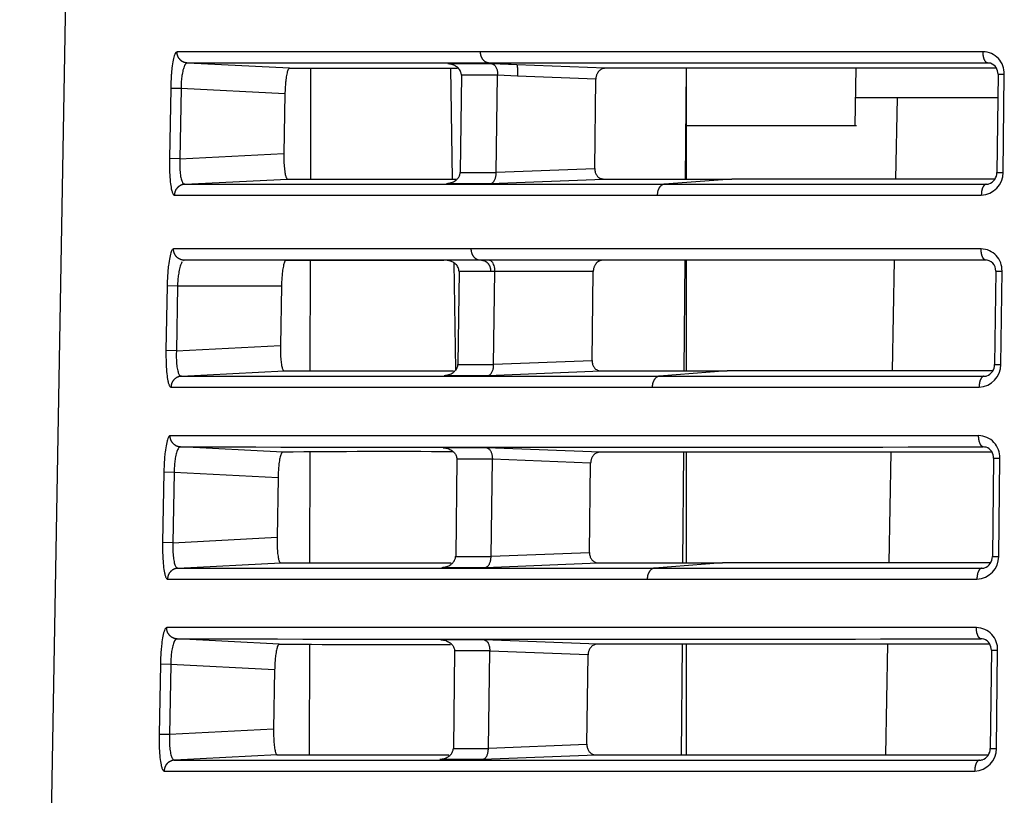
# Model space of a CAD drawing. Extents: x 89 to 1585, y 85 to 1157.
# Drawn here: x 604 to 631, y 616 to 637 of the extents above; entities that cross this region are included whole.
import ezdxf

# ---------------------------------------------------------------- set-up
doc = ezdxf.new("R2010")
doc.units = 0
doc.layers.add('DEFAULT', color=7, linetype='CONTINUOUS')
doc.layers.add('DV2_DEFAULT', color=7, linetype='CONTINUOUS')

# ---------------------------------------------------------------- blocks, each defined once
blk = doc.blocks.new('SE73')
at = {"layer": 'DV2_DEFAULT', "color": 7, "linetype": 'CONTINUOUS'}
for p, q in [((604.054, 566.62), (605.552, 652.451)), ((630.137, 636.553), (616.531, 636.553)), ((611.36, 636.106), (608.593, 636.248)), ((611.932, 633.106), (611.939, 636.106)), ((616.841, 636.226), (615.644, 636.226)), ((615.775, 633.106), (615.723, 636.106)), ((617.514, 636.199), (616.761, 636.248)), ((630.263, 636.248), (616.761, 636.248)), ((617.514, 636.199), (616.841, 636.226)), ((619.909, 636.106), (617.514, 636.199)), ((622.085, 633.106), (622.105, 636.106)), ((622.107, 633.106), (622.107, 636.106)), ((626.69, 636.105), (626.663, 634.556)), ((616.012, 635.921), (615.981, 633.299)), ((616.993, 635.921), (616.012, 635.921)), ((616.957, 633.285), (616.993, 635.919)), ((617.528, 635.896), (616.993, 635.917)), ((619.655, 635.813), (617.528, 635.896)), ((619.622, 633.392), (619.655, 635.813)), ((630.542, 635.942), (630.511, 633.28)), ((630.681, 633.282), (630.712, 635.944)), ((608.142, 635.562), (608.108, 633.66)), ((608.423, 635.557), (608.142, 635.562)), ((608.423, 635.557), (608.389, 633.655)), ((611.235, 635.413), (608.423, 635.557)), ((611.235, 635.413), (611.207, 633.8)), ((630.535, 635.306), (626.676, 635.306)), ((627.78, 633.106), (627.818, 635.306)), ((622.107, 634.556), (626.707, 634.556)), ((608.389, 633.655), (611.207, 633.8)), ((608.389, 633.655), (608.108, 633.66)), ((615.981, 633.299), (615.98, 633.281)), ((615.98, 633.281), (616.957, 633.281)), ((616.957, 633.288), (619.622, 633.392)), ((608.524, 632.964), (611.306, 633.106)), ((615.613, 632.987), (616.805, 632.987)), ((616.805, 632.987), (619.862, 633.106)), ((619.862, 633.106), (623.336, 633.106)), ((623.336, 633.106), (621.507, 632.964)), ((621.507, 632.964), (630.217, 632.964)), ((621.316, 632.669), (630.09, 632.669)), ((630.085, 631.212), (616.281, 631.212)), ((611.236, 630.906), (614.134, 630.906)), ((611.921, 627.906), (611.928, 630.906)), ((616.255, 630.906), (615.567, 630.906)), ((615.864, 627.942), (615.814, 630.834)), ((616.56, 630.906), (616.255, 630.906)), ((630.218, 630.906), (616.524, 630.906)), ((622.048, 627.906), (622.07, 630.906)), ((622.107, 627.906), (622.107, 630.906)), ((627.689, 627.906), (627.742, 630.906)), ((615.949, 630.601), (615.919, 628.099)), ((616.806, 630.601), (615.949, 630.601)), ((616.921, 630.601), (616.806, 630.601)), ((616.886, 628.085), (616.921, 630.602)), ((619.584, 630.603), (616.921, 630.602)), ((619.551, 628.192), (619.584, 630.603)), ((630.481, 630.611), (630.451, 628.08)), ((630.622, 628.082), (630.651, 630.613)), ((608.046, 630.211), (608.015, 628.46)), ((608.327, 630.206), (608.046, 630.211)), ((608.327, 630.206), (608.296, 628.455)), ((611.142, 630.206), (608.327, 630.206)), ((611.142, 630.206), (611.114, 628.6)), ((608.296, 628.455), (608.015, 628.46)), ((608.296, 628.455), (611.114, 628.6)), ((615.919, 628.099), (615.919, 628.081)), ((615.919, 628.081), (616.886, 628.081)), ((616.886, 628.088), (619.551, 628.192)), ((608.431, 627.764), (611.214, 627.906)), ((616.734, 627.787), (619.791, 627.906)), ((619.791, 627.906), (623.207, 627.906)), ((623.207, 627.906), (621.372, 627.764)), ((615.551, 627.787), (616.734, 627.787)), ((621.372, 627.764), (630.157, 627.764)), ((621.18, 627.469), (630.03, 627.469)), ((611.174, 625.706), (608.408, 625.848)), ((611.91, 622.706), (611.916, 625.706)), ((616.699, 625.826), (615.521, 625.826)), ((619.768, 625.706), (616.699, 625.826)), ((622.012, 622.706), (622.033, 625.707)), ((622.107, 622.706), (622.107, 625.707)), ((627.598, 622.706), (627.651, 625.707)), ((615.889, 625.521), (615.858, 622.899)), ((616.851, 625.521), (615.889, 625.521)), ((616.815, 622.885), (616.851, 625.519)), ((619.513, 625.413), (616.851, 625.517)), ((630.422, 625.542), (630.392, 622.88)), ((630.562, 622.882), (630.592, 625.544)), ((607.957, 625.162), (607.923, 623.26)), ((608.238, 625.157), (607.957, 625.162)), ((608.238, 625.157), (608.204, 623.255)), ((611.05, 625.013), (608.238, 625.157)), ((619.48, 622.992), (619.513, 625.413)), ((611.05, 625.013), (611.021, 623.4)), ((608.204, 623.255), (611.021, 623.4)), ((608.204, 623.255), (607.923, 623.26)), ((615.858, 622.899), (615.857, 622.881)), ((615.857, 622.881), (616.815, 622.881)), ((616.815, 622.888), (619.48, 622.992)), ((608.338, 622.564), (611.121, 622.706)), ((615.489, 622.587), (616.663, 622.587)), ((616.663, 622.587), (619.72, 622.706)), ((623.078, 622.706), (621.237, 622.564)), ((621.237, 622.564), (630.098, 622.564)), ((621.045, 622.269), (629.971, 622.269)), ((611.082, 620.506), (608.315, 620.648)), ((616.628, 620.626), (615.459, 620.626)), ((619.697, 620.506), (616.628, 620.626)), ((611.899, 617.506), (611.905, 620.506)), ((621.975, 617.506), (621.996, 620.507)), ((622.107, 617.506), (622.107, 620.507)), ((627.508, 617.506), (627.56, 620.507)), ((615.827, 620.321), (615.796, 617.699)), ((616.78, 620.321), (615.827, 620.321)), ((616.744, 617.685), (616.78, 620.319)), ((619.442, 620.213), (616.78, 620.317)), ((619.409, 617.793), (619.442, 620.213)), ((630.362, 620.342), (630.332, 617.68)), ((630.502, 617.682), (630.532, 620.344)), ((607.864, 619.962), (607.83, 618.06)), ((608.145, 619.957), (607.864, 619.962)), ((608.145, 619.957), (608.111, 618.055)), ((610.957, 619.813), (608.145, 619.957)), ((610.957, 619.813), (610.928, 618.2)), ((608.111, 618.055), (607.83, 618.06)), ((610.928, 618.2), (608.111, 618.055)), ((615.796, 617.699), (615.796, 617.681)), ((616.744, 617.688), (619.409, 617.793)), ((611.028, 617.506), (608.245, 617.364)), ((615.796, 617.681), (616.744, 617.681)), ((616.592, 617.387), (619.65, 617.506)), ((615.428, 617.387), (616.592, 617.387))]:
    blk.add_line(p, q, dxfattribs=at)
for centre, radius, start, end in [((630.123, 635.964), 0.589, 358.0084, 88.7167), ((630.24, 635.955), 0.303, 357.5376, 70.4568), ((630.068, 633.283), 0.614, 272.0837, 359.9351), ((630.188, 633.277), 0.324, 289.3851, 0.5158), ((630.074, 630.635), 0.577, 357.817, 88.9379), ((630.192, 630.625), 0.289, 357.2728, 90.4348), ((630.008, 628.083), 0.614, 272.0982, 359.9449), ((630.128, 628.077), 0.323, 289.4198, 0.5292), ((630.004, 625.565), 0.589, 357.9792, 88.697), ((619.271, 14236.64), 13610.796, 269.9542722, 270.0457731), ((614.181, 326.542), 299.18, 89.69399, 90.57578), ((630.12, 625.555), 0.303, 357.5101, 70.3834), ((629.948, 622.882), 0.614, 272.1127, 359.9548), ((630.068, 622.877), 0.323, 289.4545, 0.5425), ((621.459, 3286.457), 2663.752, 269.962608, 270.034825), ((629.944, 620.365), 0.589, 357.9646, 88.6868), ((619.196, 12799.281), 12178.638, 269.9488092, 270.0512266), ((630.06, 620.355), 0.302, 357.4964, 70.3464), ((614.097, 1162.14), 541.642, 269.68105, 270.17136), ((629.888, 617.682), 0.613, 272.1259, 359.9647), ((630.008, 617.677), 0.323, 289.4882, 0.5558)]:
    blk.add_arc(centre, radius, start, end, dxfattribs=at)
for points, knots in [([(608.313, 636.553), (608.302, 636.549), (608.281, 636.542), (608.245, 636.472), (608.208, 636.338), (608.182, 636.166), (608.167, 636.032), (608.163, 635.979), (608.161, 635.954)], [0, 0, 0, 0, 0.17255, 0.345097, 0.597073, 0.849024, 0.93168, 1, 1, 1, 1]), ([(616.531, 636.553), (616.401, 636.553), (616.143, 636.553), (615.656, 636.553), (615.078, 636.553), (614.356, 636.553), (613.613, 636.553), (612.464, 636.553), (611.308, 636.553), (610.23, 636.553), (609.625, 636.553), (609.246, 636.553), (609.032, 636.553), (608.833, 636.553), (608.647, 636.553), (608.472, 636.553), (608.366, 636.553), (608.313, 636.553)], [0, 0, 0, 0, 0.028213, 0.056426, 0.109873, 0.16332, 0.234269, 0.305219, 0.489594, 0.616871, 0.744152, 0.786794, 0.829436, 0.872077, 0.914718, 0.957359, 1, 1, 1, 1]), ([(608.593, 636.248), (608.582, 636.246), (608.559, 636.241), (608.521, 636.193), (608.483, 636.1), (608.456, 635.977), (608.441, 635.871), (608.433, 635.797), (608.427, 635.719), (608.424, 635.639), (608.423, 635.584), (608.423, 635.557)], [0, 0, 0, 0, 0.129458, 0.258912, 0.446361, 0.633769, 0.707015, 0.780258, 0.853503, 0.926764, 1, 1, 1, 1]), ([(616.761, 636.248), (616.632, 636.248), (616.376, 636.248), (615.892, 636.248), (615.318, 636.248), (614.602, 636.248), (613.864, 636.248), (612.723, 636.248), (611.574, 636.248), (610.502, 636.248), (609.901, 636.248), (609.523, 636.248), (609.31, 636.248), (609.111, 636.248), (608.926, 636.248), (608.753, 636.248), (608.646, 636.248), (608.593, 636.248)], [0, 0, 0, 0, 0.028157, 0.056314, 0.109669, 0.163024, 0.233882, 0.304742, 0.489007, 0.616335, 0.743667, 0.78639, 0.829112, 0.871839, 0.914558, 0.957275, 1, 1, 1, 1]), ([(611.36, 636.106), (611.353, 636.104), (611.337, 636.098), (611.311, 636.05), (611.284, 635.956), (611.264, 635.832), (611.252, 635.726), (611.246, 635.652), (611.241, 635.574), (611.237, 635.494), (611.236, 635.44), (611.235, 635.413)], [0, 0, 0, 0, 0.127198, 0.254394, 0.443135, 0.631857, 0.705487, 0.779114, 0.852742, 0.926368, 1, 1, 1, 1]), ([(611.36, 636.106), (611.452, 636.106), (611.634, 636.106), (611.952, 636.106), (612.307, 636.106), (612.705, 636.106), (613.058, 636.106), (613.338, 636.106), (613.526, 636.106), (613.721, 636.106), (613.923, 636.106), (614.134, 636.106), (614.353, 636.106), (614.579, 636.106), (614.813, 636.106), (615.056, 636.106), (615.307, 636.106), (615.567, 636.106), (615.767, 636.106), (615.88, 636.106), (615.903, 636.106)], [0, 0, 0, 0, 0.104119, 0.208418, 0.312858, 0.417171, 0.521281, 0.560316, 0.599374, 0.638465, 0.677582, 0.716711, 0.755843, 0.794965, 0.834073, 0.873168, 0.912254, 0.951336, 0.990417, 1, 1, 1, 1]), ([(616.012, 635.918), (616.012, 635.929), (616.011, 635.956), (615.995, 636.019), (615.949, 636.098), (615.875, 636.157), (615.808, 636.191), (615.755, 636.209), (615.7, 636.222), (615.663, 636.225), (615.644, 636.226)], [0, 0, 0, 0, 0.076948, 0.153752, 0.364917, 0.576389, 0.682303, 0.7882, 0.894115, 1, 1, 1, 1]), ([(616.841, 636.226), (616.861, 636.22), (616.901, 636.209), (616.942, 636.154), (616.966, 636.101), (616.979, 636.06), (616.988, 636.015), (616.993, 635.967), (616.993, 635.934), (616.993, 635.919)], [0, 0, 0, 0, 0.247795, 0.495482, 0.596353, 0.697224, 0.798119, 0.89907, 1, 1, 1, 1]), ([(619.909, 636.106), (619.899, 636.106), (619.877, 636.105), (619.83, 636.095), (619.768, 636.064), (619.716, 636.009), (619.687, 635.957), (619.674, 635.925), (619.663, 635.889), (619.656, 635.852), (619.655, 635.826), (619.655, 635.813)], [0, 0, 0, 0, 0.092396, 0.184908, 0.417177, 0.64904, 0.71923, 0.789406, 0.85961, 0.929729, 1, 1, 1, 1]), ([(630.491, 636.107), (630.484, 636.107), (629.489, 636.107), (627.549, 636.107), (625.576, 636.107), (624.41, 636.107), (623.964, 636.107), (623.525, 636.107), (623.093, 636.107), (622.668, 636.107), (622.251, 636.106), (621.841, 636.106), (621.439, 636.106), (621.044, 636.106), (620.658, 636.106), (620.278, 636.106), (620.032, 636.106), (619.909, 636.106)], [0, 0, 0, 0, 0.00178, 0.245732, 0.489681, 0.532207, 0.574734, 0.617261, 0.659787, 0.702314, 0.744841, 0.787367, 0.829894, 0.872421, 0.914948, 0.957475, 1, 1, 1, 1]), ([(630.343, 636.24), (630.337, 636.241), (630.31, 636.246), (630.284, 636.247), (630.263, 636.248)], [0, 0, 0, 0, 0.233807, 1, 1, 1, 1]), ([(608.161, 635.954), (608.16, 635.949), (608.157, 635.915), (608.153, 635.849), (608.148, 635.755), (608.144, 635.659), (608.142, 635.595), (608.142, 635.562)], [0, 0, 0, 0, 0.041562, 0.281185, 0.520777, 0.760366, 1, 1, 1, 1]), ([(611.207, 633.8), (611.206, 633.755), (611.205, 633.664), (611.21, 633.512), (611.222, 633.354), (611.24, 633.243), (611.256, 633.181), (611.267, 633.148), (611.28, 633.124), (611.293, 633.109), (611.302, 633.107), (611.306, 633.106)], [0, 0, 0, 0, 0.12284, 0.245678, 0.432339, 0.619022, 0.695219, 0.771412, 0.847606, 0.923804, 1, 1, 1, 1]), ([(608.108, 633.66), (608.107, 633.595), (608.106, 633.466), (608.112, 633.248), (608.128, 633.024), (608.151, 632.87), (608.171, 632.787), (608.184, 632.744), (608.198, 632.711), (608.212, 632.687), (608.227, 632.672), (608.238, 632.67), (608.243, 632.669)], [0, 0, 0, 0, 0.123452, 0.246901, 0.431816, 0.616749, 0.680622, 0.744498, 0.808372, 0.872249, 0.936119, 1, 1, 1, 1]), ([(608.389, 633.655), (608.387, 633.61), (608.384, 633.519), (608.388, 633.366), (608.403, 633.209), (608.426, 633.099), (608.449, 633.037), (608.466, 633.004), (608.484, 632.981), (608.503, 632.966), (608.517, 632.964), (608.524, 632.964)], [0, 0, 0, 0, 0.122805, 0.245606, 0.429828, 0.614076, 0.691261, 0.768442, 0.845626, 0.92283, 1, 1, 1, 1]), ([(615.613, 632.987), (615.655, 632.992), (615.74, 633.002), (615.831, 633.047), (615.886, 633.092), (615.916, 633.123), (615.942, 633.158), (615.962, 633.196), (615.976, 633.238), (615.979, 633.267), (615.98, 633.281)], [0, 0, 0, 0, 0.248144, 0.496155, 0.580026, 0.663927, 0.747883, 0.831846, 0.915836, 1, 1, 1, 1]), ([(616.805, 632.987), (616.825, 632.992), (616.864, 633.004), (616.904, 633.056), (616.928, 633.107), (616.941, 633.146), (616.95, 633.188), (616.956, 633.234), (616.957, 633.265), (616.957, 633.285)], [0, 0, 0, 0, 0.250764, 0.501407, 0.601103, 0.700804, 0.800528, 0.90029, 1, 1, 1, 1]), ([(619.622, 633.392), (619.622, 633.382), (619.622, 633.362), (619.629, 633.309), (619.651, 633.239), (619.694, 633.18), (619.737, 633.143), (619.777, 633.122), (619.819, 633.109), (619.848, 633.107), (619.862, 633.106)], [0, 0, 0, 0, 0.056629, 0.113113, 0.301759, 0.490876, 0.618144, 0.745405, 0.872752, 1, 1, 1, 1]), ([(608.524, 632.964), (608.67, 632.964), (608.963, 632.963), (609.577, 632.963), (610.402, 632.963), (611.808, 632.963), (613.76, 632.963), (616.213, 632.964), (618.314, 632.964), (620.027, 632.964), (621.068, 632.964), (621.507, 632.964)], [0, 0, 0, 0, 0.087215, 0.174429, 0.291077, 0.407722, 0.608229, 0.752168, 0.860245, 0.941164, 1, 1, 1, 1]), ([(611.306, 633.106), (611.401, 633.106), (611.591, 633.106), (611.923, 633.106), (612.433, 633.106), (613.213, 633.106), (614.076, 633.106), (614.676, 633.106), (614.901, 633.106), (615.134, 633.106), (615.374, 633.106), (615.617, 633.106), (615.782, 633.106), (615.864, 633.106)], [0, 0, 0, 0, 0.107827, 0.215704, 0.323541, 0.552664, 0.781761, 0.818476, 0.855188, 0.891899, 0.928612, 0.965326, 1, 1, 1, 1]), ([(630.442, 633.106), (630.189, 633.106), (629.773, 633.106), (629.2, 633.106), (628.718, 633.106), (628.241, 633.106), (627.769, 633.106), (627.302, 633.106), (626.839, 633.106), (626.382, 633.106), (625.929, 633.106), (625.482, 633.106), (625.04, 633.106), (624.603, 633.106), (624.174, 633.106), (623.751, 633.106), (623.474, 633.106), (623.336, 633.106)], [0, 0, 0, 0, 0.098911, 0.163353, 0.227762, 0.292124, 0.356434, 0.420713, 0.484994, 0.5493, 0.61366, 0.678108, 0.742633, 0.807161, 0.871616, 0.935921, 1, 1, 1, 1]), ([(630.217, 632.964), (630.231, 632.964), (630.258, 632.965), (630.284, 632.97), (630.297, 632.972)], [0, 0, 0, 0, 0.517003, 1, 1, 1, 1]), ([(608.243, 632.669), (608.39, 632.669), (608.684, 632.669), (609.3, 632.669), (610.13, 632.669), (611.544, 632.669), (613.509, 632.669), (615.98, 632.669), (618.097, 632.669), (619.824, 632.669), (620.874, 632.669), (621.316, 632.669)], [0, 0, 0, 0, 0.086996, 0.173991, 0.290527, 0.40706, 0.607631, 0.751741, 0.859993, 0.941058, 1, 1, 1, 1]), ([(608.219, 631.212), (608.212, 631.21), (608.198, 631.206), (608.177, 631.179), (608.148, 631.119), (608.114, 630.993), (608.09, 630.837), (608.079, 630.746), (608.078, 630.739)], [0, 0, 0, 0, 0.131551, 0.263077, 0.39462, 0.684048, 0.973448, 1, 1, 1, 1]), ([(616.281, 631.212), (616.065, 631.212), (615.635, 631.212), (615.025, 631.212), (614.441, 631.211), (613.885, 631.211), (613.357, 631.211), (612.856, 631.211), (612.381, 631.211), (611.933, 631.211), (611.533, 631.211), (611.176, 631.211), (610.859, 631.211), (610.558, 631.211), (610.274, 631.211), (610.006, 631.211), (609.754, 631.211), (609.517, 631.211), (609.294, 631.211), (609.084, 631.211), (608.888, 631.211), (608.704, 631.212), (608.531, 631.212), (608.369, 631.212), (608.269, 631.212), (608.219, 631.212)], [0, 0, 0, 0, 0.048211, 0.096429, 0.144646, 0.192861, 0.241077, 0.289291, 0.337505, 0.38572, 0.433935, 0.47437, 0.514805, 0.55524, 0.595674, 0.636107, 0.67654, 0.716974, 0.757409, 0.797843, 0.838274, 0.878705, 0.919137, 0.959569, 1, 1, 1, 1]), ([(608.449, 630.855), (608.448, 630.854), (608.431, 630.826), (608.4, 630.754), (608.37, 630.629), (608.353, 630.522), (608.343, 630.447), (608.336, 630.369), (608.33, 630.288), (608.328, 630.233), (608.327, 630.206)], [0, 0, 0, 0, 0.010636, 0.26185, 0.513013, 0.610417, 0.707815, 0.805216, 0.902639, 1, 1, 1, 1]), ([(611.319, 630.906), (611.243, 630.906), (611.058, 630.906), (610.775, 630.906), (610.475, 630.906), (610.194, 630.906), (609.931, 630.906), (609.685, 630.906), (609.454, 630.906), (609.239, 630.906), (609.038, 630.906), (608.851, 630.906), (608.676, 630.906), (608.569, 630.906), (608.515, 630.906)], [0, 0, 0, 0, 0.056813, 0.142551, 0.228228, 0.313904, 0.399621, 0.485401, 0.571244, 0.657131, 0.74302, 0.828852, 0.914546, 1, 1, 1, 1]), ([(611.269, 630.906), (611.261, 630.904), (611.246, 630.898), (611.219, 630.85), (611.192, 630.754), (611.171, 630.628), (611.16, 630.521), (611.153, 630.446), (611.148, 630.368), (611.144, 630.287), (611.143, 630.233), (611.142, 630.206)], [0, 0, 0, 0, 0.126973, 0.253944, 0.443182, 0.632403, 0.705923, 0.779441, 0.852961, 0.926476, 1, 1, 1, 1]), ([(616.524, 630.906), (616.311, 630.906), (615.884, 630.906), (615.278, 630.906), (614.699, 630.906), (614.147, 630.906), (613.623, 630.906), (613.125, 630.906), (612.654, 630.906), (612.209, 630.906), (611.802, 630.906), (611.511, 630.906), (611.357, 630.906), (611.319, 630.906)], [0, 0, 0, 0, 0.097942, 0.195863, 0.293781, 0.391706, 0.489637, 0.587561, 0.685473, 0.783394, 0.881341, 0.970042, 1, 1, 1, 1]), ([(614.107, 630.906), (614.124, 630.906), (614.216, 630.906), (614.386, 630.906), (614.623, 630.906), (614.867, 630.906), (615.121, 630.906), (615.345, 630.906), (615.485, 630.906), (615.536, 630.906)], [0, 0, 0, 0, 0.040946, 0.213356, 0.38576, 0.558171, 0.730588, 0.903004, 1, 1, 1, 1]), ([(615.949, 630.604), (615.948, 630.62), (615.947, 630.646), (615.931, 630.708), (615.882, 630.786), (615.805, 630.845), (615.736, 630.877), (615.681, 630.894), (615.625, 630.904), (615.586, 630.906), (615.567, 630.906)], [0, 0, 0, 0, 0.072216, 0.144338, 0.357926, 0.571851, 0.678901, 0.785932, 0.892982, 1, 1, 1, 1]), ([(616.921, 630.602), (616.92, 630.629), (616.918, 630.685), (616.899, 630.762), (616.874, 630.82), (616.845, 630.861), (616.817, 630.887), (616.787, 630.903), (616.766, 630.905), (616.756, 630.906)], [0, 0, 0, 0, 0.167318, 0.334615, 0.501912, 0.626457, 0.750963, 0.875517, 1, 1, 1, 1]), ([(619.848, 630.906), (619.837, 630.906), (619.815, 630.905), (619.765, 630.894), (619.701, 630.862), (619.647, 630.803), (619.618, 630.75), (619.604, 630.717), (619.593, 630.681), (619.586, 630.642), (619.584, 630.616), (619.584, 630.603)], [0, 0, 0, 0, 0.092888, 0.185877, 0.419239, 0.652204, 0.721758, 0.791304, 0.860878, 0.930353, 1, 1, 1, 1]), ([(608.078, 630.739), (608.076, 630.719), (608.071, 630.671), (608.064, 630.591), (608.058, 630.499), (608.052, 630.405), (608.049, 630.308), (608.047, 630.243), (608.046, 630.211)], [0, 0, 0, 0, 0.125688, 0.300552, 0.475424, 0.650274, 0.825123, 1, 1, 1, 1]), ([(608.015, 628.46), (608.015, 628.395), (608.013, 628.266), (608.02, 628.048), (608.035, 627.824), (608.058, 627.67), (608.078, 627.587), (608.091, 627.544), (608.105, 627.511), (608.12, 627.487), (608.135, 627.472), (608.145, 627.47), (608.15, 627.469)], [0, 0, 0, 0, 0.123457, 0.246911, 0.431829, 0.616766, 0.680636, 0.744509, 0.80838, 0.872255, 0.936122, 1, 1, 1, 1]), ([(608.296, 628.455), (608.295, 628.41), (608.292, 628.319), (608.296, 628.166), (608.31, 628.009), (608.334, 627.899), (608.356, 627.837), (608.373, 627.804), (608.391, 627.781), (608.411, 627.766), (608.424, 627.764), (608.431, 627.764)], [0, 0, 0, 0, 0.122812, 0.24562, 0.429846, 0.614098, 0.691279, 0.768455, 0.845635, 0.922834, 1, 1, 1, 1]), ([(611.114, 628.6), (611.113, 628.555), (611.113, 628.464), (611.117, 628.312), (611.129, 628.154), (611.147, 628.043), (611.163, 627.981), (611.175, 627.948), (611.187, 627.924), (611.2, 627.909), (611.209, 627.907), (611.214, 627.906)], [0, 0, 0, 0, 0.122845, 0.245688, 0.432352, 0.619038, 0.695231, 0.771421, 0.847612, 0.923808, 1, 1, 1, 1]), ([(615.551, 627.787), (615.593, 627.792), (615.678, 627.802), (615.769, 627.847), (615.825, 627.892), (615.855, 627.923), (615.881, 627.958), (615.901, 627.996), (615.915, 628.038), (615.917, 628.067), (615.919, 628.081)], [0, 0, 0, 0, 0.248143, 0.496151, 0.580023, 0.663924, 0.747881, 0.831845, 0.915835, 1, 1, 1, 1]), ([(616.734, 627.787), (616.754, 627.792), (616.793, 627.804), (616.833, 627.856), (616.857, 627.907), (616.87, 627.946), (616.879, 627.988), (616.885, 628.034), (616.886, 628.065), (616.886, 628.085)], [0, 0, 0, 0, 0.250764, 0.501406, 0.601102, 0.700803, 0.800528, 0.90029, 1, 1, 1, 1]), ([(619.551, 628.192), (619.551, 628.182), (619.551, 628.162), (619.558, 628.109), (619.58, 628.039), (619.623, 627.98), (619.667, 627.943), (619.707, 627.922), (619.749, 627.909), (619.777, 627.907), (619.791, 627.906)], [0, 0, 0, 0, 0.056628, 0.11311, 0.301755, 0.490871, 0.61814, 0.745403, 0.87275, 1, 1, 1, 1]), ([(611.214, 627.906), (611.309, 627.906), (611.499, 627.906), (611.832, 627.906), (612.345, 627.906), (613.128, 627.906), (613.997, 627.906), (614.6, 627.906), (614.826, 627.906), (615.06, 627.906), (615.302, 627.906), (615.548, 627.906), (615.717, 627.906), (615.801, 627.906)], [0, 0, 0, 0, 0.107744, 0.215539, 0.323294, 0.552233, 0.781147, 0.817793, 0.854436, 0.891078, 0.927721, 0.964366, 1, 1, 1, 1]), ([(630.392, 627.906), (630.128, 627.906), (629.701, 627.906), (629.114, 627.906), (628.628, 627.906), (628.148, 627.906), (627.672, 627.906), (627.201, 627.906), (626.735, 627.906), (626.274, 627.906), (625.818, 627.906), (625.367, 627.906), (624.922, 627.906), (624.482, 627.906), (624.049, 627.906), (623.624, 627.906), (623.346, 627.906), (623.207, 627.906)], [0, 0, 0, 0, 0.101958, 0.166195, 0.230395, 0.29454, 0.358623, 0.422669, 0.486715, 0.550793, 0.614935, 0.679181, 0.743523, 0.807873, 0.872132, 0.936206, 1, 1, 1, 1]), ([(608.431, 627.764), (608.508, 627.764), (608.872, 627.763), (609.805, 627.763), (611.619, 627.763), (614.021, 627.763), (616.344, 627.764), (618.333, 627.764), (619.962, 627.764), (620.953, 627.764), (621.372, 627.764)], [0, 0, 0, 0, 0.047152, 0.221758, 0.445905, 0.630457, 0.764467, 0.866663, 0.943603, 1, 1, 1, 1]), ([(630.157, 627.764), (630.171, 627.764), (630.198, 627.765), (630.225, 627.77), (630.237, 627.772)], [0, 0, 0, 0, 0.516935, 1, 1, 1, 1]), ([(608.15, 627.469), (608.228, 627.469), (608.593, 627.469), (609.53, 627.469), (611.354, 627.469), (613.772, 627.469), (616.113, 627.469), (618.117, 627.469), (619.759, 627.469), (620.758, 627.469), (621.18, 627.469)], [0, 0, 0, 0, 0.047011, 0.221245, 0.445242, 0.629882, 0.764059, 0.866423, 0.943502, 1, 1, 1, 1]), ([(608.127, 626.153), (608.116, 626.149), (608.095, 626.142), (608.06, 626.072), (608.023, 625.938), (607.997, 625.766), (607.982, 625.632), (607.978, 625.579), (607.976, 625.555)], [0, 0, 0, 0, 0.172616, 0.34523, 0.597326, 0.849398, 0.932101, 1, 1, 1, 1]), ([(630.017, 626.153), (629.526, 626.153), (628.544, 626.153), (626.201, 626.153), (623.096, 626.153), (618.646, 626.153), (614.762, 626.153), (611.975, 626.153), (610.413, 626.153), (609.455, 626.153), (608.856, 626.153), (608.434, 626.153), (608.229, 626.153), (608.127, 626.153)], [0, 0, 0, 0, 0.039855, 0.079711, 0.195422, 0.311126, 0.511423, 0.654744, 0.75921, 0.839684, 0.908679, 0.954339, 1, 1, 1, 1]), ([(608.408, 625.848), (608.396, 625.846), (608.373, 625.841), (608.336, 625.793), (608.297, 625.7), (608.271, 625.577), (608.256, 625.471), (608.248, 625.397), (608.242, 625.319), (608.238, 625.239), (608.238, 625.185), (608.238, 625.157)], [0, 0, 0, 0, 0.12944, 0.258878, 0.446324, 0.633729, 0.706984, 0.780235, 0.853487, 0.926756, 1, 1, 1, 1]), ([(611.174, 625.706), (611.167, 625.704), (611.152, 625.699), (611.126, 625.65), (611.098, 625.556), (611.078, 625.432), (611.067, 625.326), (611.06, 625.252), (611.055, 625.174), (611.052, 625.094), (611.05, 625.04), (611.05, 625.013)], [0, 0, 0, 0, 0.127186, 0.25437, 0.44311, 0.63183, 0.705465, 0.779097, 0.852731, 0.926363, 1, 1, 1, 1]), ([(615.521, 625.826), (615.533, 625.825), (615.558, 625.824), (615.619, 625.814), (615.703, 625.787), (615.78, 625.737), (615.827, 625.688), (615.853, 625.651), (615.873, 625.611), (615.886, 625.567), (615.888, 625.537), (615.889, 625.518)], [0, 0, 0, 0, 0.070891, 0.141822, 0.356018, 0.570094, 0.656014, 0.741967, 0.827954, 0.913935, 1, 1, 1, 1]), ([(616.699, 625.826), (616.719, 625.82), (616.759, 625.809), (616.8, 625.754), (616.824, 625.701), (616.837, 625.66), (616.846, 625.615), (616.851, 625.567), (616.851, 625.534), (616.851, 625.519)], [0, 0, 0, 0, 0.247796, 0.495485, 0.596355, 0.697225, 0.79812, 0.899071, 1, 1, 1, 1]), ([(619.768, 625.706), (619.757, 625.706), (619.736, 625.705), (619.688, 625.695), (619.627, 625.664), (619.574, 625.609), (619.546, 625.557), (619.532, 625.525), (619.522, 625.489), (619.515, 625.452), (619.514, 625.426), (619.513, 625.413)], [0, 0, 0, 0, 0.092398, 0.184912, 0.417186, 0.649053, 0.719241, 0.789415, 0.859615, 0.929731, 1, 1, 1, 1]), ([(630.372, 625.707), (629.481, 625.707), (627.715, 625.707), (625.884, 625.707), (624.765, 625.707), (624.309, 625.707), (623.859, 625.707), (623.416, 625.707), (622.98, 625.707), (622.551, 625.707), (622.13, 625.707), (621.717, 625.707), (621.311, 625.706), (620.913, 625.706), (620.523, 625.706), (620.14, 625.706), (619.892, 625.706), (619.768, 625.706)], [0, 0, 0, 0, 0.219374, 0.443806, 0.486588, 0.529371, 0.572155, 0.614939, 0.657723, 0.700508, 0.743293, 0.786078, 0.828863, 0.871648, 0.914433, 0.957217, 1, 1, 1, 1]), ([(630.224, 625.84), (630.217, 625.841), (630.191, 625.846), (630.165, 625.847), (630.144, 625.848)], [0, 0, 0, 0, 0.23395, 1, 1, 1, 1]), ([(607.976, 625.555), (607.975, 625.55), (607.972, 625.515), (607.968, 625.449), (607.963, 625.355), (607.959, 625.259), (607.957, 625.195), (607.957, 625.162)], [0, 0, 0, 0, 0.042838, 0.282142, 0.521416, 0.760685, 1, 1, 1, 1]), ([(611.021, 623.4), (611.021, 623.355), (611.02, 623.264), (611.025, 623.112), (611.036, 622.954), (611.054, 622.843), (611.07, 622.781), (611.082, 622.748), (611.094, 622.724), (611.107, 622.709), (611.116, 622.707), (611.121, 622.706)], [0, 0, 0, 0, 0.12285, 0.245698, 0.432364, 0.619053, 0.695243, 0.77143, 0.847618, 0.923811, 1, 1, 1, 1]), ([(607.923, 623.26), (607.922, 623.195), (607.921, 623.066), (607.927, 622.848), (607.943, 622.624), (607.966, 622.47), (607.985, 622.387), (607.998, 622.344), (608.012, 622.311), (608.027, 622.287), (608.042, 622.272), (608.052, 622.27), (608.057, 622.269)], [0, 0, 0, 0, 0.123462, 0.246922, 0.431843, 0.616783, 0.68065, 0.74452, 0.808389, 0.87226, 0.936125, 1, 1, 1, 1]), ([(608.204, 623.255), (608.202, 623.21), (608.199, 623.119), (608.203, 622.966), (608.217, 622.809), (608.241, 622.699), (608.264, 622.637), (608.28, 622.604), (608.299, 622.581), (608.318, 622.566), (608.331, 622.564), (608.338, 622.564)], [0, 0, 0, 0, 0.122819, 0.245634, 0.429864, 0.61412, 0.691297, 0.768468, 0.845644, 0.922839, 1, 1, 1, 1]), ([(615.489, 622.587), (615.532, 622.592), (615.616, 622.601), (615.707, 622.647), (615.763, 622.692), (615.793, 622.723), (615.819, 622.758), (615.839, 622.796), (615.853, 622.838), (615.856, 622.866), (615.857, 622.881)], [0, 0, 0, 0, 0.248141, 0.496149, 0.58002, 0.663922, 0.747879, 0.831844, 0.915834, 1, 1, 1, 1]), ([(616.663, 622.587), (616.683, 622.592), (616.722, 622.604), (616.762, 622.656), (616.786, 622.707), (616.799, 622.746), (616.808, 622.788), (616.814, 622.834), (616.815, 622.865), (616.815, 622.885)], [0, 0, 0, 0, 0.250761, 0.501399, 0.601097, 0.700799, 0.800525, 0.900288, 1, 1, 1, 1]), ([(619.48, 622.992), (619.48, 622.982), (619.48, 622.962), (619.487, 622.909), (619.51, 622.839), (619.552, 622.78), (619.596, 622.743), (619.636, 622.722), (619.678, 622.709), (619.706, 622.707), (619.72, 622.706)], [0, 0, 0, 0, 0.056628, 0.11311, 0.301753, 0.490866, 0.618136, 0.7454, 0.872749, 1, 1, 1, 1]), ([(608.338, 622.564), (608.437, 622.564), (608.61, 622.564), (608.881, 622.563), (609.151, 622.563), (609.49, 622.563), (609.973, 622.563), (610.619, 622.563), (611.434, 622.563), (612.331, 622.563), (613.26, 622.563), (614.234, 622.563), (615.237, 622.563), (616.238, 622.564), (617.18, 622.564), (618.194, 622.564), (619.277, 622.564), (620.303, 622.564), (620.939, 622.564), (621.237, 622.564)], [0, 0, 0, 0, 0.060148, 0.105022, 0.143129, 0.191127, 0.255676, 0.334465, 0.412877, 0.497508, 0.565694, 0.625385, 0.700076, 0.756277, 0.800413, 0.855513, 0.914577, 0.959853, 1, 1, 1, 1]), ([(611.121, 622.706), (611.158, 622.706), (611.308, 622.706), (611.598, 622.706), (612.018, 622.706), (612.499, 622.706), (613.054, 622.706), (613.722, 622.706), (614.486, 622.706), (615.181, 622.706), (615.61, 622.706), (615.739, 622.706)], [0, 0, 0, 0, 0.043053, 0.171656, 0.299907, 0.418604, 0.546357, 0.678354, 0.816138, 0.945811, 1, 1, 1, 1]), ([(630.332, 622.706), (630.061, 622.706), (629.625, 622.706), (629.029, 622.706), (628.539, 622.706), (628.054, 622.706), (627.575, 622.706), (627.1, 622.706), (626.631, 622.706), (626.166, 622.706), (625.707, 622.706), (625.253, 622.706), (624.804, 622.706), (624.361, 622.706), (623.926, 622.706), (623.497, 622.706), (623.217, 622.706), (623.078, 622.706)], [0, 0, 0, 0, 0.103652, 0.167767, 0.231846, 0.29587, 0.359833, 0.423757, 0.487682, 0.551639, 0.61566, 0.679785, 0.744009, 0.808242, 0.872383, 0.936335, 1, 1, 1, 1]), ([(630.098, 622.564), (630.112, 622.564), (630.138, 622.565), (630.165, 622.57), (630.178, 622.572)], [0, 0, 0, 0, 0.516866, 1, 1, 1, 1]), ([(608.057, 622.269), (608.157, 622.269), (608.33, 622.269), (608.603, 622.269), (608.873, 622.269), (609.214, 622.269), (609.7, 622.269), (610.349, 622.269), (611.169, 622.269), (612.071, 622.269), (613.006, 622.269), (613.986, 622.269), (614.997, 622.269), (616.006, 622.269), (616.956, 622.269), (617.977, 622.269), (619.068, 622.269), (620.104, 622.269), (620.744, 622.269), (621.045, 622.269)], [0, 0, 0, 0, 0.059972, 0.104731, 0.142754, 0.190664, 0.255121, 0.33384, 0.412221, 0.496854, 0.56507, 0.624808, 0.699581, 0.755858, 0.800062, 0.855254, 0.914423, 0.959781, 1, 1, 1, 1]), ([(608.034, 620.953), (608.024, 620.949), (608.003, 620.942), (607.967, 620.872), (607.93, 620.738), (607.904, 620.566), (607.89, 620.432), (607.885, 620.379), (607.883, 620.355)], [0, 0, 0, 0, 0.172651, 0.345299, 0.597458, 0.849592, 0.93232, 1, 1, 1, 1]), ([(629.958, 620.953), (629.48, 620.953), (628.525, 620.953), (626.247, 620.953), (623.228, 620.953), (618.806, 620.953), (614.864, 620.953), (611.996, 620.953), (610.378, 620.953), (609.389, 620.953), (608.775, 620.953), (608.345, 620.953), (608.138, 620.953), (608.034, 620.953)], [0, 0, 0, 0, 0.038695, 0.07739, 0.189395, 0.301394, 0.502295, 0.648068, 0.754756, 0.837226, 0.907654, 0.953827, 1, 1, 1, 1]), ([(608.315, 620.648), (608.304, 620.646), (608.281, 620.641), (608.243, 620.593), (608.205, 620.5), (608.178, 620.377), (608.163, 620.271), (608.155, 620.197), (608.15, 620.119), (608.146, 620.039), (608.145, 619.985), (608.145, 619.957)], [0, 0, 0, 0, 0.129432, 0.25886, 0.446306, 0.63371, 0.706969, 0.780223, 0.853479, 0.926752, 1, 1, 1, 1]), ([(615.459, 620.626), (615.471, 620.625), (615.496, 620.624), (615.558, 620.614), (615.641, 620.587), (615.718, 620.537), (615.765, 620.488), (615.791, 620.451), (615.811, 620.411), (615.825, 620.367), (615.827, 620.337), (615.827, 620.318)], [0, 0, 0, 0, 0.070891, 0.141821, 0.356017, 0.570094, 0.656013, 0.741966, 0.827953, 0.913935, 1, 1, 1, 1]), ([(616.628, 620.626), (616.648, 620.62), (616.688, 620.609), (616.729, 620.554), (616.753, 620.501), (616.766, 620.46), (616.775, 620.415), (616.78, 620.367), (616.78, 620.334), (616.78, 620.319)], [0, 0, 0, 0, 0.247797, 0.495487, 0.596357, 0.697227, 0.798121, 0.899071, 1, 1, 1, 1]), ([(630.164, 620.64), (630.158, 620.641), (630.132, 620.646), (630.105, 620.647), (630.085, 620.648)], [0, 0, 0, 0, 0.234013, 1, 1, 1, 1]), ([(607.883, 620.355), (607.883, 620.35), (607.88, 620.315), (607.875, 620.249), (607.87, 620.155), (607.866, 620.059), (607.865, 619.995), (607.864, 619.962)], [0, 0, 0, 0, 0.043498, 0.282636, 0.521745, 0.76085, 1, 1, 1, 1]), ([(611.082, 620.506), (611.074, 620.504), (611.059, 620.499), (611.033, 620.45), (611.006, 620.356), (610.986, 620.232), (610.974, 620.126), (610.968, 620.052), (610.963, 619.974), (610.959, 619.894), (610.958, 619.84), (610.957, 619.813)], [0, 0, 0, 0, 0.127181, 0.254358, 0.443097, 0.631816, 0.705455, 0.779089, 0.852726, 0.92636, 1, 1, 1, 1]), ([(619.697, 620.506), (619.686, 620.506), (619.665, 620.505), (619.618, 620.495), (619.556, 620.464), (619.503, 620.409), (619.475, 620.357), (619.461, 620.325), (619.451, 620.289), (619.444, 620.252), (619.443, 620.226), (619.442, 620.213)], [0, 0, 0, 0, 0.092399, 0.184914, 0.41719, 0.649059, 0.719246, 0.789418, 0.859618, 0.929733, 1, 1, 1, 1]), ([(630.312, 620.507), (629.421, 620.507), (627.654, 620.507), (625.821, 620.507), (624.701, 620.507), (624.244, 620.507), (623.794, 620.507), (623.35, 620.507), (622.914, 620.507), (622.485, 620.507), (622.063, 620.507), (621.649, 620.507), (621.242, 620.507), (620.844, 620.506), (620.453, 620.506), (620.07, 620.506), (619.821, 620.506), (619.697, 620.506)], [0, 0, 0, 0, 0.219325, 0.443663, 0.486456, 0.52925, 0.572045, 0.61484, 0.657635, 0.700431, 0.743227, 0.786023, 0.828819, 0.871615, 0.914411, 0.957206, 1, 1, 1, 1]), ([(607.83, 618.06), (607.829, 617.995), (607.828, 617.866), (607.834, 617.649), (607.85, 617.424), (607.873, 617.27), (607.893, 617.187), (607.906, 617.144), (607.92, 617.111), (607.934, 617.087), (607.949, 617.072), (607.959, 617.07), (607.965, 617.069)], [0, 0, 0, 0, 0.123425, 0.246846, 0.431718, 0.616606, 0.680502, 0.744403, 0.8083, 0.8722, 0.936092, 1, 1, 1, 1]), ([(608.111, 618.055), (608.11, 618.01), (608.106, 617.919), (608.11, 617.767), (608.125, 617.61), (608.148, 617.499), (608.171, 617.437), (608.188, 617.404), (608.206, 617.381), (608.225, 617.366), (608.239, 617.364), (608.245, 617.364)], [0, 0, 0, 0, 0.122791, 0.245577, 0.429758, 0.613964, 0.691172, 0.768375, 0.84558, 0.922806, 1, 1, 1, 1]), ([(610.928, 618.2), (610.928, 618.155), (610.927, 618.065), (610.932, 617.912), (610.944, 617.754), (610.961, 617.643), (610.977, 617.581), (610.989, 617.548), (611.001, 617.524), (611.014, 617.509), (611.023, 617.507), (611.028, 617.506)], [0, 0, 0, 0, 0.122733, 0.245465, 0.432188, 0.618932, 0.695146, 0.771357, 0.84757, 0.923786, 1, 1, 1, 1]), ([(616.592, 617.387), (616.612, 617.392), (616.651, 617.404), (616.691, 617.456), (616.715, 617.507), (616.727, 617.546), (616.737, 617.589), (616.743, 617.634), (616.744, 617.665), (616.744, 617.685)], [0, 0, 0, 0, 0.250762, 0.501403, 0.601099, 0.700801, 0.800527, 0.900289, 1, 1, 1, 1]), ([(619.409, 617.793), (619.409, 617.782), (619.41, 617.762), (619.416, 617.709), (619.439, 617.639), (619.481, 617.58), (619.525, 617.543), (619.565, 617.522), (619.607, 617.509), (619.635, 617.507), (619.65, 617.506)], [0, 0, 0, 0, 0.056625, 0.113105, 0.301748, 0.490861, 0.618133, 0.745398, 0.872748, 1, 1, 1, 1]), ([(611.028, 617.506), (611.076, 617.506), (611.173, 617.506), (611.356, 617.506), (611.581, 617.506), (611.952, 617.506), (612.387, 617.506), (612.896, 617.506), (613.379, 617.506), (613.969, 617.506), (614.521, 617.506), (614.934, 617.506), (615.176, 617.506), (615.423, 617.506), (615.593, 617.506), (615.677, 617.506)], [0, 0, 0, 0, 0.055068, 0.110135, 0.192807, 0.275478, 0.441232, 0.530144, 0.619057, 0.737751, 0.856449, 0.892565, 0.928681, 0.964797, 1, 1, 1, 1]), ([(615.428, 617.387), (615.44, 617.388), (615.464, 617.389), (615.524, 617.399), (615.606, 617.424), (615.681, 617.472), (615.728, 617.519), (615.756, 617.554), (615.777, 617.594), (615.791, 617.636), (615.794, 617.666), (615.796, 617.681)], [0, 0, 0, 0, 0.070082, 0.140201, 0.353929, 0.567553, 0.653979, 0.740435, 0.82692, 0.913405, 1, 1, 1, 1]), ([(619.65, 617.506), (619.829, 617.506), (620.186, 617.506), (620.744, 617.506), (621.955, 617.506), (623.946, 617.506), (626.083, 617.506), (627.472, 617.506), (628.026, 617.506), (628.587, 617.506), (629.155, 617.506), (629.717, 617.506), (630.091, 617.506), (630.274, 617.506)], [0, 0, 0, 0, 0.061392, 0.122787, 0.184182, 0.450681, 0.717173, 0.764763, 0.812351, 0.859939, 0.907525, 0.955111, 1, 1, 1, 1]), ([(608.245, 617.364), (608.387, 617.364), (608.689, 617.364), (609.268, 617.364), (610.062, 617.364), (611.251, 617.364), (613.241, 617.364), (615.924, 617.364), (619.032, 617.364), (621.475, 617.364), (623.532, 617.364), (625.08, 617.364), (626.684, 617.364), (628.334, 617.364), (629.47, 617.364), (630.038, 617.364)], [0, 0, 0, 0, 0.062488, 0.134022, 0.203087, 0.293585, 0.413753, 0.56941, 0.668968, 0.768529, 0.81482, 0.86112, 0.907413, 0.953709, 1, 1, 1, 1]), ([(630.038, 617.364), (630.052, 617.364), (630.079, 617.365), (630.105, 617.37), (630.118, 617.372)], [0, 0, 0, 0, 0.516787, 1, 1, 1, 1]), ([(607.965, 617.069), (608.106, 617.069), (608.41, 617.069), (608.991, 617.069), (609.789, 617.069), (610.985, 617.069), (612.988, 617.069), (615.691, 617.069), (618.823, 617.069), (621.285, 617.069), (623.358, 617.069), (624.917, 617.069), (626.532, 617.069), (628.195, 617.069), (629.339, 617.069), (629.911, 617.069)], [0, 0, 0, 0, 0.062291, 0.133651, 0.202602, 0.293015, 0.413166, 0.568944, 0.668641, 0.768346, 0.814678, 0.861009, 0.90734, 0.95367, 1, 1, 1, 1])]:
    blk.add_open_spline(points, degree=3, knots=knots, dxfattribs=at)
for points, weights in [([(608.593, 636.248), (608.425, 636.257), (608.31, 636.382), (608.313, 636.553)], [1.16327683926, 0.945574386912, 0.945574386912, 1.16327683926]), ([(616.761, 636.248), (616.623, 636.257), (616.528, 636.382), (616.531, 636.553)], [1.16331798693, 0.945560671023, 0.945560671023, 1.16331798693]), ([(630.263, 636.248), (630.187, 636.257), (630.135, 636.382), (630.137, 636.553)], [1.16327587264, 0.945583147164, 0.945574709446, 1.16325055949]), ([(617.514, 636.199), (617.529, 636.194), (617.535, 636.069), (617.528, 635.896)], [1.16632820176, 0.944557266079, 0.944557266079, 1.16632820176]), ([(630.542, 635.942), (630.541, 635.944), (630.609, 635.944), (630.712, 635.944)], [1.00758080722, 0.972505942719, 1.0591443158, 1.26749592645]), ([(630.511, 633.28), (630.508, 633.282), (630.576, 633.283), (630.681, 633.282)], [1.00993948839, 0.96894915149, 1.0547415764, 1.26731676313]), ([(608.524, 632.964), (608.36, 632.955), (608.246, 632.835), (608.243, 632.669)], [1.15514444506, 0.948296138478, 0.948285185559, 1.1551115863]), ([(621.507, 632.964), (621.395, 632.955), (621.317, 632.835), (621.316, 632.669)], [1.15515819468, 0.948280601775, 0.948280601775, 1.15515819468]), ([(630.217, 632.964), (630.145, 632.955), (630.091, 632.841), (630.09, 632.669)], [1.26740987153, 0.992537865829, 0.929572639464, 1.07851419243]), ([(608.515, 630.906), (608.339, 630.906), (608.216, 631.033), (608.219, 631.212)], [1.17588441507, 0.941371861643, 0.941371861643, 1.17588441507]), ([(616.524, 630.906), (616.379, 630.906), (616.278, 631.033), (616.281, 631.212)], [1.1759119627, 0.941356380675, 0.941362679268, 1.17593085848]), ([(630.218, 630.906), (630.139, 630.906), (630.083, 631.034), (630.085, 631.212)], [1.175834528, 0.941373723017, 0.941388491597, 1.17587883374]), ([(616.56, 630.906), (616.706, 630.906), (616.809, 630.779), (616.806, 630.601)], [1.17594671672, 0.941351094428, 0.941351094428, 1.17594671672]), ([(630.481, 630.611), (630.48, 630.613), (630.548, 630.613), (630.651, 630.613)], [1.0075777168, 0.972530936297, 1.05905212175, 1.26714127315]), ([(630.452, 628.08), (630.448, 628.082), (630.516, 628.083), (630.622, 628.082)], [1.00991355349, 0.968995963753, 1.05474202332, 1.26715173218]), ([(608.431, 627.764), (608.267, 627.755), (608.153, 627.635), (608.15, 627.469)], [1.15514443759, 0.948296396219, 0.948285188077, 1.15511081316]), ([(621.372, 627.764), (621.26, 627.755), (621.182, 627.635), (621.18, 627.469)], [1.15515844014, 0.948280519954, 0.948280519954, 1.15515844014]), ([(630.157, 627.764), (630.086, 627.755), (630.032, 627.641), (630.03, 627.469)], [1.26724039754, 0.992464285537, 0.929581413917, 1.07859178267]), ([(608.408, 625.848), (608.239, 625.857), (608.124, 625.982), (608.127, 626.153)], [1.16327685688, 0.94557438104, 0.94557438104, 1.16327685688]), ([(630.144, 625.848), (630.068, 625.857), (630.016, 625.982), (630.017, 626.153)], [1.16330341011, 0.945593141232, 0.945565533465, 1.16322058681]), ([(630.422, 625.542), (630.422, 625.544), (630.49, 625.544), (630.592, 625.544)], [1.00753429227, 0.972601650099, 1.05914254305, 1.26715697113]), ([(630.392, 622.88), (630.388, 622.882), (630.456, 622.882), (630.562, 622.882)], [1.00988898949, 0.969041420533, 1.05473791539, 1.26697847407]), ([(608.338, 622.564), (608.174, 622.555), (608.06, 622.435), (608.057, 622.269)], [1.15514476713, 0.948296739084, 0.948285078282, 1.15510978472]), ([(621.237, 622.564), (621.125, 622.555), (621.047, 622.435), (621.045, 622.269)], [1.15515916784, 0.948280277388, 0.948280277388, 1.15515916784]), ([(630.098, 622.564), (630.026, 622.555), (629.972, 622.441), (629.971, 622.269)], [1.26707123119, 0.992390833645, 0.929590204448, 1.07866934359]), ([(608.315, 620.648), (608.146, 620.657), (608.031, 620.782), (608.034, 620.953)], [1.16327728053, 0.945574239823, 0.945574239823, 1.16327728053]), ([(630.085, 620.648), (630.008, 620.657), (629.956, 620.782), (629.958, 620.953)], [1.16330359233, 0.945591223903, 0.945565472268, 1.16322633743]), ([(630.362, 620.342), (630.362, 620.344), (630.43, 620.344), (630.532, 620.344)], [1.00751113487, 0.972649379702, 1.05914165364, 1.26698795669]), ([(630.332, 617.68), (630.328, 617.682), (630.396, 617.682), (630.502, 617.682)], [1.00986388864, 0.969087364805, 1.05473599822, 1.26680978888]), ([(608.245, 617.364), (608.082, 617.355), (607.968, 617.235), (607.965, 617.069)], [1.15514257575, 0.94829649231, 0.948285808634, 1.15511052473]), ([(630.038, 617.364), (629.966, 617.355), (629.912, 617.241), (629.911, 617.069)], [1.26690236848, 0.992317368668, 0.929598947311, 1.07874710441])]:
    blk.add_rational_spline(points, weights, degree=3, dxfattribs=at)
blk.add_open_spline([(608.515, 630.906), (608.504, 630.904), (608.493, 630.901), (608.481, 630.893)], degree=3, dxfattribs=at)

msp = doc.modelspace()

# ---------------------------------------------------------------- block references
at = {"layer": 'DEFAULT'}
msp.add_blockref('SE73', (0, 0), dxfattribs=at)

doc.saveas('drawing.dxf')
